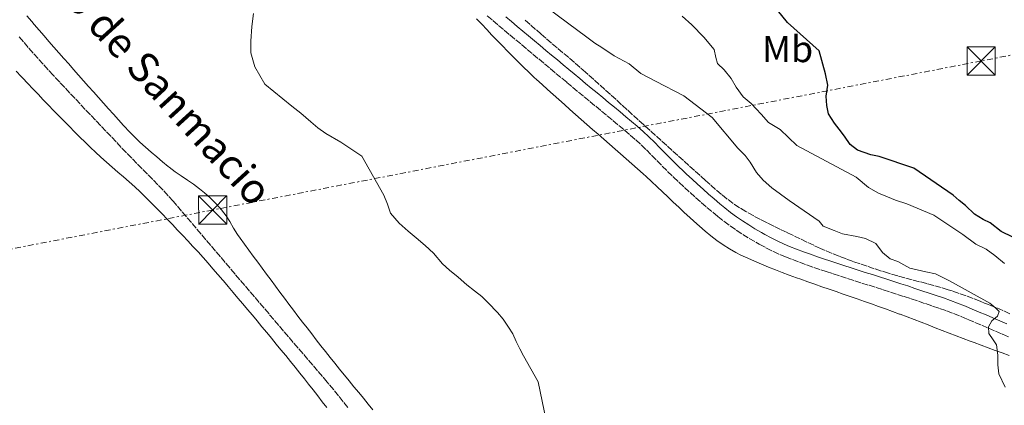
# Model space of a CAD drawing. Units: metres. Extents: x 645360 to 647947, y 4711447 to 4713809.
# Drawn here: x 645840 to 646104, y 4712311 to 4712414 of the extents above; entities that cross this region are included whole.
import ezdxf
from ezdxf.enums import TextEntityAlignment as Align

# ---------------------------------------------------------------- set-up
doc = ezdxf.new("R2010")
doc.units = ezdxf.units.M
doc.header["$MEASUREMENT"] = 0
doc.linetypes.add('DGN Style 3', pattern=[2.435891, 1.739922, -0.695969])
doc.linetypes.add('DGN Style 7', pattern=[3.479844, 1.56593, -0.695969, 0.521977, -0.695969])
for name, color, linetype, lineweight in [('Barranco lineal', 142, 'DGN Style 3', 13), ('Camino', 7, 'DGN Style 3', 0), ('Curva de nivel directora', 30, 'Continuous', 30), ('Curva de nivel intermedia', 30, 'Continuous', 0), ('Etiqueta de uso rústico', 92, 'Continuous', 0), ('Línea de cambio de uso (parcela vista)', 92, 'Continuous', 0), ('Línea eléctrica', 6, 'DGN Style 7', 0), ('Margen derecho', 7, 'Continuous', 0), ('Puente', 1, 'Continuous', 0), ('Texto de arroyo-regatas y barrancos', 142, 'Continuous', 0), ('Torre eléctrica', 7, 'Continuous', 0)]:
    doc.layers.add(name, color=color, linetype=linetype, lineweight=lineweight)
doc.styles.add('Style-Arial', font='arial.ttf')

# ---------------------------------------------------------------- blocks, each defined once
blk = doc.blocks.new('5TME')
at = {"layer": 'Puente', "color": 7, "linetype": 'Continuous', "lineweight": 0}
for p, q in [((-0.375, 0.375), (0.375, -0.375)), ((0.3723, 0.3776), (-0.3716, -0.3784))]:
    blk.add_line(p, q, dxfattribs=at)
at = {"layer": 'Puente', "color": 7, "linetype": 'Continuous', "lineweight": 0, "flags": 128}
blk.add_lwpolyline([(-0.375, -0.375), (0.375, -0.375), (0.375, 0.375), (-0.375, 0.375), (-0.3716, -0.3784)], dxfattribs=at)

msp = doc.modelspace()

# ---------------------------------------------------------------- linework, layer by layer
at = {"layer": 'Barranco lineal', "color": 142, "linetype": 'DGN Style 3', "lineweight": 13}
for points in [[(646104.94, 4712335.63, 439.97), (646103.12, 4712336.46, 439.9), (646101.28, 4712337.25, 439.82), (646099.43, 4712338, 439.75), (646097.56, 4712338.74, 439.69), (646097.05, 4712338.94, 439.68), (646095.18, 4712339.67, 439.65), (646093.31, 4712340.38, 439.63), (646091.43, 4712341.05, 439.62), (646089.54, 4712341.7, 439.6), (646088.53, 4712342.04, 439.58), (646086.62, 4712342.63, 439.54), (646084.7, 4712343.17, 439.49), (646082.77, 4712343.69, 439.44), (646080.83, 4712344.18, 439.39), (646078.89, 4712344.67, 439.34), (646076.96, 4712345.18, 439.29), (646075.03, 4712345.71, 439.24), (646073.11, 4712346.27, 439.19), (646072.59, 4712346.43, 439.18), (646070.68, 4712347.04, 439.13), (646068.78, 4712347.66, 439.08), (646066.88, 4712348.3, 439.04), (646064.99, 4712348.94, 438.99), (646063.1, 4712349.61, 438.95), (646061.23, 4712350.3, 438.9), (646059.36, 4712351.02, 438.86), (646057.5, 4712351.76, 438.81), (646055.66, 4712352.54, 438.77), (646054.41, 4712353.08, 438.74), (646052.59, 4712353.91, 438.7), (646050.78, 4712354.76, 438.67), (646048.98, 4712355.62, 438.65), (646047.18, 4712356.49, 438.62), (646045.5, 4712357.31, 438.59), (646043.7, 4712358.18, 438.55), (646041.91, 4712359.06, 438.51), (646040.11, 4712359.94, 438.47), (646038.33, 4712360.84, 438.42), (646036.56, 4712361.77, 438.38), (646034.81, 4712362.74, 438.34), (646034.48, 4712362.93, 438.34), (646032.76, 4712363.97, 438.3), (646031.11, 4712365.1, 438.27), (646029.5, 4712366.29, 438.24), (646027.93, 4712367.53, 438.21), (646026.39, 4712368.83, 438.19), (646024.89, 4712370.15, 438.17), (646023.69, 4712371.22, 438.15), (646022.21, 4712372.56, 438.13), (646020.73, 4712373.9, 438.11), (646019.25, 4712375.24, 438.1), (646017.76, 4712376.59, 438.08), (646016.28, 4712377.93, 438.07), (646014.8, 4712379.27, 438.06), (646013.32, 4712380.62, 438.05), (646011.84, 4712381.96, 438.04), (646010.35, 4712383.3, 438.03), (646008.87, 4712384.64, 438.03), (646007.39, 4712385.98, 438.03), (646007.19, 4712386.16, 438.03), (646005.71, 4712387.5, 438.02), (646004.22, 4712388.84, 438.03), (646002.74, 4712390.18, 438.03), (646001.25, 4712391.52, 438.03), (645999.77, 4712392.86, 438.04), (645998.28, 4712394.2, 438.04), (645996.8, 4712395.54, 438.05), (645995.31, 4712396.88, 438.05), (645993.83, 4712398.22, 438.06), (645992.34, 4712399.55, 438.06), (645991.66, 4712400.17, 438.06), (645990.16, 4712401.5, 438.05), (645988.65, 4712402.8, 438.05), (645987.13, 4712404.1, 438.04), (645985.6, 4712405.39, 438.04), (645984.07, 4712406.68, 438.03), (645982.54, 4712407.97, 438.02), (645981.02, 4712409.27, 438.01), (645979.8, 4712410.34, 437.99), (645978.3, 4712411.66, 437.98), (645976.81, 4712412.99, 437.96), (645975.32, 4712414.33, 437.94)], [(645873.2, 4712374.39, 431.28), (645871.79, 4712375.81, 431.26), (645870.38, 4712377.24, 431.23), (645868.98, 4712378.67, 431.21), (645867.61, 4712380.1, 431.19), (645866.24, 4712381.55, 431.17), (645864.86, 4712383, 431.15), (645863.48, 4712384.45, 431.13), (645862.11, 4712385.9, 431.11), (645860.73, 4712387.35, 431.09), (645859.36, 4712388.81, 431.07), (645857.99, 4712390.26, 431.04), (645856.61, 4712391.71, 431.02), (645855.24, 4712393.17, 431), (645853.87, 4712394.63, 430.98), (645852.5, 4712396.09, 430.96), (645851.14, 4712397.55, 430.94), (645849.77, 4712399.01, 430.92), (645849.42, 4712399.39, 430.91), (645848.07, 4712400.86, 430.89), (645846.73, 4712402.34, 430.87), (645845.4, 4712403.83, 430.84), (645844.07, 4712405.33, 430.82), (645842.76, 4712406.84, 430.8), (645841.44, 4712408.35, 430.78), (645840.13, 4712409.86, 430.75)], [(645928.09, 4712310.51, 432.08), (645926.86, 4712312.09, 432.06), (645925.62, 4712313.66, 432.05), (645924.37, 4712315.22, 432.03), (645923.09, 4712316.76, 432.01), (645922.64, 4712317.29, 432), (645921.34, 4712318.81, 431.98), (645920.05, 4712320.34, 431.96), (645918.75, 4712321.86, 431.94), (645917.45, 4712323.38, 431.92), (645916.16, 4712324.91, 431.9), (645914.86, 4712326.43, 431.88), (645913.56, 4712327.95, 431.86), (645912.26, 4712329.47, 431.84), (645910.97, 4712330.99, 431.82), (645909.67, 4712332.51, 431.8), (645908.37, 4712334.04, 431.78), (645907.07, 4712335.56, 431.76), (645905.77, 4712337.08, 431.74), (645904.48, 4712338.6, 431.72), (645903.18, 4712340.12, 431.7), (645901.88, 4712341.64, 431.68), (645900.58, 4712343.16, 431.66), (645899.29, 4712344.69, 431.64), (645897.99, 4712346.21, 431.62), (645896.66, 4712347.77, 431.6), (645895.37, 4712349.29, 431.58), (645894.07, 4712350.82, 431.56), (645892.78, 4712352.34, 431.55), (645891.49, 4712353.87, 431.53), (645890.2, 4712355.4, 431.52), (645888.91, 4712356.93, 431.5), (645887.62, 4712358.46, 431.49), (645886.33, 4712359.98, 431.48), (645885.03, 4712361.5, 431.46), (645883.73, 4712363.02, 431.44), (645882.43, 4712364.54, 431.42), (645881.44, 4712365.68, 431.41), (645880.12, 4712367.18, 431.39), (645878.77, 4712368.65, 431.37), (645877.4, 4712370.11, 431.34), (645876.01, 4712371.54, 431.32), (645874.6, 4712372.97, 431.3), (645873.2, 4712374.39, 431.28)]]:
    msp.add_polyline3d(points, dxfattribs=at)
at = {"layer": 'Camino', "color": 7, "linetype": 'DGN Style 3', "lineweight": 0}
for points in [[(645965.31, 4712415.3, 438.29), (645966.85, 4712414.01, 438.29), (645968.38, 4712412.73, 438.28), (645969.91, 4712411.44, 438.27), (645971.44, 4712410.16, 438.27), (645972.98, 4712408.87, 438.26), (645974.51, 4712407.59, 438.25), (645976.05, 4712406.31, 438.24), (645977.58, 4712405.02, 438.23), (645979.12, 4712403.74, 438.23), (645980.65, 4712402.46, 438.22), (645982.19, 4712401.18, 438.21), (645983.72, 4712399.9, 438.21), (645985.26, 4712398.62, 438.21), (645986.63, 4712397.47, 438.2), (645988.17, 4712396.19, 438.2), (645989.71, 4712394.9, 438.2), (645991.25, 4712393.63, 438.2), (645992.79, 4712392.35, 438.2), (645994.34, 4712391.08, 438.19), (645995.88, 4712389.81, 438.19), (645997.42, 4712388.53, 438.19), (645998.96, 4712387.26, 438.19), (646000.49, 4712385.99, 438.2), (646002.03, 4712384.7, 438.2), (646003.59, 4712383.39, 438.2), (646005.05, 4712382.11, 438.21), (646006.48, 4712380.78, 438.22), (646007.89, 4712379.4, 438.23), (646009.29, 4712377.99, 438.24), (646010.67, 4712376.56, 438.25), (646012.08, 4712375.11, 438.26), (646013.52, 4712373.69, 438.28), (646014.96, 4712372.28, 438.3), (646015.13, 4712372.12, 438.3), (646016.59, 4712370.76, 438.31), (646018.05, 4712369.4, 438.33), (646019.55, 4712368.04, 438.35), (646021.04, 4712366.7, 438.38), (646022.54, 4712365.37, 438.4), (646024.07, 4712364.05, 438.42), (646025.6, 4712362.74, 438.44), (646026.97, 4712361.61, 438.45), (646028.58, 4712360.33, 438.47), (646030.23, 4712359.11, 438.48), (646031.91, 4712357.95, 438.48), (646033.62, 4712356.84, 438.49), (646035.36, 4712355.77, 438.5), (646037.11, 4712354.75, 438.51), (646038.05, 4712354.22, 438.51), (646039.84, 4712353.24, 438.53), (646041.66, 4712352.3, 438.55), (646043.53, 4712351.43, 438.58), (646045.03, 4712350.83, 438.61), (646046.91, 4712350.1, 438.66), (646048.8, 4712349.38, 438.71), (646050.69, 4712348.69, 438.77), (646052.58, 4712348.01, 438.83), (646054.49, 4712347.36, 438.88), (646055.92, 4712346.88, 438.92), (646057.83, 4712346.25, 438.96), (646059.73, 4712345.64, 439.01), (646061.64, 4712345.03, 439.05)], [(646061.64, 4712345.03, 439.05), (646063.54, 4712344.42, 439.09), (646065.46, 4712343.81, 439.13), (646067.37, 4712343.21, 439.18), (646069.27, 4712342.61, 439.22), (646071.17, 4712342, 439.26), (646073.07, 4712341.39, 439.3), (646074.96, 4712340.77, 439.35), (646076.76, 4712340.19, 439.39), (646078.66, 4712339.56, 439.43), (646080.56, 4712338.94, 439.47), (646082.46, 4712338.31, 439.51), (646084.34, 4712337.68, 439.55), (646086.22, 4712337.04, 439.6), (646088.08, 4712336.36, 439.64), (646089.93, 4712335.67, 439.68), (646091.77, 4712334.94, 439.72), (646091.96, 4712334.86, 439.73), (646093.78, 4712334.09, 439.78), (646095.62, 4712333.31, 439.83), (646097.46, 4712332.52, 439.89), (646099.28, 4712331.73, 439.95), (646101.12, 4712330.93, 440.01), (646102.92, 4712330.16, 440.07), (646103, 4712330.12, 440.07), (646104.87, 4712329.31, 440.13)]]:
    msp.add_polyline3d(points, dxfattribs=at)
at = {"layer": 'Curva de nivel directora', "color": 30, "linetype": 'Continuous', "lineweight": 30, "elevation": 450, "flags": 128}
for points in [[(646055.78, 4712399.78), (646054.01, 4712405.91), (646045.6, 4712413.46), (646041.79, 4712418.26), (646040.77, 4712420.38), (646039.51, 4712423.17), (646036.11, 4712425.93), (646032.43, 4712427.92), (646029.35, 4712430.58)], [(646105.78, 4712356.1), (646102.71, 4712357.64), (646099.71, 4712359.88), (646097.87, 4712360.84), (646095.56, 4712362.24), (646093.17, 4712364.56), (646091.47, 4712365.9), (646089.85, 4712367.32), (646079.32, 4712374.53), (646070.06, 4712377.65), (646067.85, 4712378.07), (646064.25, 4712379.31), (646062.33, 4712380.87), (646060.77, 4712383.13), (646059.37, 4712385.01), (646058.13, 4712386.58), (646056.56, 4712389.07), (646056.07, 4712391.27), (646055.96, 4712393.77), (646056.36, 4712396.75), (646055.78, 4712399.78)]]:
    msp.add_lwpolyline(points, dxfattribs=at)
at = {"layer": 'Curva de nivel intermedia', "color": 30, "linetype": 'Continuous', "lineweight": 0, "flags": 128}
for points, elevation in [([(646103.72, 4712315.99), (646102.02, 4712319.56), (646101.74, 4712321.99), (646101.76, 4712324.54), (646101.41, 4712327.28), (646100.54, 4712328.6), (646099.41, 4712330.35), (646099.32, 4712332.11), (646100.15, 4712333.7), (646101.71, 4712334.95), (646102.12, 4712336.23), (646101.25, 4712337.13), (646099.65, 4712338.44), (646088.9, 4712344.41), (646085.16, 4712346.24), (646082.53, 4712346.8), (646078.26, 4712347.83), (646075.07, 4712349.6), (646073.05, 4712350.3), (646071.01, 4712352.03), (646069.15, 4712354.38), (646066.45, 4712355.73), (646064.13, 4712356.3), (646060.28, 4712356.97), (646058.08, 4712357.85), (646055.08, 4712359.02), (646054.02, 4712360.34), (646046.02, 4712365.93), (646041.4, 4712369.26), (646039.06, 4712371.29), (646037.26, 4712373.39), (646035.57, 4712376.16), (646034.26, 4712377.97), (646032.34, 4712379.88), (646025.46, 4712388.05), (646017.88, 4712393.89), (646010.33, 4712397.78), (646006.4, 4712399.84), (646003.32, 4712402.41), (645999.27, 4712404.6), (645996.01, 4712406.79), (645994.1, 4712407.98), (645992.01, 4712409.53), (645973.71, 4712423.23)], 440), ([(645982.23, 4712301.46), (645978.93, 4712317.37), (645975.09, 4712324.39), (645974.07, 4712326.27), (645973.13, 4712328.16), (645972.18, 4712330.27), (645971.01, 4712332), (645969.6, 4712334.18), (645968.13, 4712335.91), (645965.66, 4712338.53), (645963.88, 4712340.18), (645961.95, 4712341.74), (645959.95, 4712343.31), (645957.56, 4712345.4), (645955.32, 4712347.26), (645953.39, 4712348.98), (645950.99, 4712351.83), (645948.82, 4712353.85), (645946.36, 4712355.94), (645944.2, 4712357.73), (645941.81, 4712359.82), (645939.56, 4712362.52), (645938.76, 4712364.94), (645937.73, 4712367.29), (645931.85, 4712377.76), (645926.24, 4712381.47), (645922.25, 4712383.84), (645920.09, 4712385.33), (645918.24, 4712386.9), (645915.54, 4712389.21), (645913.15, 4712391.15), (645905.91, 4712396.96), (645903.25, 4712401.64), (645902.2, 4712405.42), (645902.22, 4712408.54), (645902.46, 4712412.42), (645902.94, 4712415.86)], 435), ([(646017.47, 4712415.18), (646020, 4712412.9), (646023.22, 4712409.61), (646025.95, 4712406.25), (646026.41, 4712404.12), (646026.87, 4712402.49), (646028.66, 4712400.88), (646030.58, 4712398.53), (646031.9, 4712396.24), (646033.76, 4712393.66), (646035.86, 4712391.8), (646038.59, 4712388.99), (646040.51, 4712386.77), (646043.64, 4712384.87), (646048.09, 4712380.62), (646063.93, 4712372.12), (646067.26, 4712369.37), (646069.9, 4712367.84), (646072.29, 4712366.84), (646074.43, 4712366.02), (646077.49, 4712365.04), (646080.19, 4712363.8), (646084.66, 4712361.99), (646092.47, 4712356.82), (646095.92, 4712354.2), (646098.62, 4712352.85), (646101.02, 4712351.18), (646103.55, 4712349.03)], 445)]:
    msp.add_lwpolyline(points, dxfattribs=dict(at, elevation=elevation))
at = {"layer": 'Línea de cambio de uso (parcela vista)', "color": 92, "linetype": 'Continuous', "lineweight": 0}
for points in [[(645880.16, 4712374.97, 432.11), (645878.62, 4712376.24, 432.09), (645877.08, 4712377.53, 432.07), (645875.56, 4712378.84, 432.05), (645874.07, 4712380.17, 432.03), (645872.6, 4712381.52, 432.01), (645871.15, 4712382.91, 431.99), (645869.75, 4712384.33, 431.97), (645868.38, 4712385.79, 431.95), (645868.19, 4712385.99, 431.95), (645866.85, 4712387.48, 431.93), (645865.51, 4712388.96, 431.91), (645864.18, 4712390.45, 431.89), (645862.84, 4712391.94, 431.86), (645861.51, 4712393.43, 431.84), (645860.18, 4712394.93, 431.81), (645858.85, 4712396.42, 431.79), (645857.52, 4712397.92, 431.76), (645856.19, 4712399.41, 431.73), (645854.87, 4712400.91, 431.71), (645853.55, 4712402.41, 431.68), (645852.23, 4712403.91, 431.65), (645850.91, 4712405.42, 431.63), (645849.6, 4712406.92, 431.61), (645848.28, 4712408.43, 431.58), (645846.97, 4712409.94, 431.56), (645845.66, 4712411.45, 431.54), (645844.35, 4712412.96, 431.52), (645843.69, 4712413.74, 431.51), (645842.38, 4712415.25, 431.5)], [(645962.5, 4712414.47, 438.27), (645963.88, 4712413.03, 438.29), (645965.26, 4712411.58, 438.31), (645966.64, 4712410.13, 438.32), (645968.03, 4712408.69, 438.33), (645969.42, 4712407.25, 438.34), (645970.82, 4712405.82, 438.35), (645972.22, 4712404.4, 438.35), (645973.64, 4712402.99, 438.35), (645975.06, 4712401.58, 438.35), (645976.5, 4712400.2, 438.35), (645977.95, 4712398.82, 438.34), (645978.57, 4712398.24, 438.34), (645980.04, 4712396.89, 438.33), (645981.51, 4712395.54, 438.31), (645983, 4712394.2, 438.3), (645984.48, 4712392.86, 438.29), (645985.98, 4712391.53, 438.27), (645987.47, 4712390.2, 438.25), (645988.97, 4712388.88, 438.24), (645990.48, 4712387.56, 438.22), (645991.98, 4712386.24, 438.2), (645993.49, 4712384.92, 438.18), (645994.99, 4712383.61, 438.16), (645996.5, 4712382.29, 438.14), (645998, 4712380.97, 438.13), (645999.51, 4712379.65, 438.11), (646001.01, 4712378.33, 438.09), (646002.51, 4712377.01, 438.07), (646004.01, 4712375.68, 438.06), (646005.5, 4712374.35, 438.04), (646006.99, 4712373.02, 438.03), (646007.8, 4712372.29, 438.03), (646009.27, 4712370.94, 438.01), (646010.74, 4712369.58, 437.99), (646012.19, 4712368.21, 437.97), (646013.64, 4712366.83, 437.95), (646015.08, 4712365.45, 437.94), (646016.53, 4712364.07, 437.94), (646017.99, 4712362.69, 437.94), (646019.45, 4712361.33, 437.97), (646020.54, 4712360.33, 437.99), (646022.04, 4712358.99, 438.04), (646023.56, 4712357.68, 438.09), (646025.12, 4712356.42, 438.14), (646026.72, 4712355.21, 438.2), (646028.37, 4712354.06, 438.25), (646030.06, 4712352.99, 438.31), (646031.8, 4712351.99, 438.36), (646033.14, 4712351.31, 438.4), (646034.96, 4712350.45, 438.45), (646036.79, 4712349.63, 438.5), (646038.63, 4712348.84, 438.55), (646040.48, 4712348.08, 438.6), (646042.34, 4712347.34, 438.65), (646044.2, 4712346.63, 438.7), (646046.07, 4712345.93, 438.75), (646047.95, 4712345.24, 438.8), (646049.13, 4712344.82, 438.84), (646051.01, 4712344.15, 438.88), (646052.9, 4712343.48, 438.93), (646054.79, 4712342.83, 438.98), (646056.68, 4712342.17, 439.02), (646058.57, 4712341.52, 439.06), (646060.46, 4712340.87, 439.1), (646062.35, 4712340.22, 439.14), (646064.24, 4712339.57, 439.18), (646066.13, 4712338.91, 439.21), (646068.02, 4712338.25, 439.25), (646069.9, 4712337.58, 439.29), (646071.78, 4712336.91, 439.32), (646073.66, 4712336.22, 439.36), (646075.53, 4712335.52, 439.39), (646075.71, 4712335.46, 439.4), (646077.58, 4712334.75, 439.43)], [(645839.54, 4712400.51, 431.31), (645840.89, 4712399.04, 431.32), (645841.25, 4712398.66, 431.33), (645842.62, 4712397.2, 431.35), (645843.99, 4712395.75, 431.38), (645845.37, 4712394.3, 431.41), (645846.75, 4712392.85, 431.44), (645848.14, 4712391.41, 431.47), (645849.53, 4712389.97, 431.51), (645850.92, 4712388.54, 431.54), (645852.32, 4712387.11, 431.58), (645853.73, 4712385.69, 431.62), (645855.14, 4712384.27, 431.66), (645856.56, 4712382.86, 431.7), (645857.98, 4712381.45, 431.74), (645859.41, 4712380.06, 431.79)], [(645859.41, 4712380.06, 431.79), (645860.68, 4712378.82, 431.83), (645862.14, 4712377.45, 431.87), (645863.63, 4712376.12, 431.92), (645865.14, 4712374.8, 431.98), (645866.66, 4712373.51, 432.03), (645868.18, 4712372.21, 432.09), (645869.69, 4712370.89, 432.14), (645871.18, 4712369.56, 432.18), (645872.63, 4712368.19, 432.23), (645872.84, 4712367.99, 432.23), (645874.26, 4712366.58, 432.26), (645875.68, 4712365.17, 432.29), (645877.09, 4712363.75, 432.31), (645878.5, 4712362.33, 432.33), (645879.89, 4712360.89, 432.34), (645881.28, 4712359.45, 432.36), (645882.66, 4712358, 432.36), (645884.03, 4712356.55, 432.37), (645885.4, 4712355.09, 432.38), (645886.75, 4712353.61, 432.39), (645888.1, 4712352.14, 432.4), (645889.44, 4712350.65, 432.41), (645890.77, 4712349.15, 432.43), (645892.09, 4712347.65, 432.45), (645893.4, 4712346.14, 432.47), (645894.7, 4712344.62, 432.51), (645894.9, 4712344.39, 432.51), (645896.2, 4712342.86, 432.55), (645897.49, 4712341.33, 432.59), (645898.78, 4712339.8, 432.62), (645900.07, 4712338.27, 432.66), (645901.35, 4712336.74, 432.7), (645902.63, 4712335.2, 432.74), (645903.91, 4712333.67, 432.78), (645905.19, 4712332.13, 432.82), (645906.46, 4712330.59, 432.86), (645907.73, 4712329.04, 432.9), (645908.99, 4712327.5, 432.94), (645910.26, 4712325.95, 432.97), (645911.52, 4712324.4, 433.01), (645912.77, 4712322.84, 433.05), (645914.03, 4712321.28, 433.09), (645915.28, 4712319.72, 433.13), (645916.52, 4712318.16, 433.17), (645917.6, 4712316.8, 433.2), (645918.84, 4712315.23, 433.23), (645920.07, 4712313.66, 433.27), (645921.3, 4712312.09, 433.31), (645922.53, 4712310.51, 433.34)], [(645934.82, 4712309.9, 432.78), (645933.56, 4712311.45, 432.76), (645932.29, 4712313, 432.74), (645931.03, 4712314.55, 432.71), (645929.76, 4712316.09, 432.69), (645928.5, 4712317.64, 432.66), (645927.23, 4712319.19, 432.64), (645927.18, 4712319.26, 432.64), (645925.92, 4712320.81, 432.61), (645924.66, 4712322.36, 432.59), (645923.41, 4712323.93, 432.56), (645922.17, 4712325.49, 432.54), (645920.93, 4712327.06, 432.51), (645919.7, 4712328.64, 432.49), (645918.47, 4712330.22, 432.46), (645917.25, 4712331.8, 432.44), (645916.03, 4712333.39, 432.42), (645914.81, 4712334.98, 432.39), (645913.61, 4712336.57, 432.37), (645912.4, 4712338.16, 432.34), (645911.2, 4712339.76, 432.32), (645910, 4712341.36, 432.3), (645908.8, 4712342.97, 432.27), (645907.61, 4712344.57, 432.25), (645906.42, 4712346.18, 432.23), (645905.23, 4712347.79, 432.2), (645904.05, 4712349.4, 432.18), (645902.86, 4712351.01, 432.16), (645901.68, 4712352.63, 432.13), (645900.5, 4712354.24, 432.11), (645899.32, 4712355.86, 432.09), (645898.62, 4712356.82, 432.08), (645897.54, 4712358.51, 432.1), (645896.56, 4712360.25, 432.17), (645895.59, 4712361.81, 432.2), (645894.38, 4712363.4, 432.2), (645893.05, 4712364.9, 432.2), (645892.78, 4712365.19, 432.2), (645891.34, 4712366.59, 432.2), (645889.85, 4712367.92, 432.2), (645888.53, 4712369.02, 432.2), (645886.93, 4712370.22, 432.19), (645885.28, 4712371.35, 432.18), (645883.62, 4712372.46, 432.16), (645881.97, 4712373.6, 432.13), (645880.37, 4712374.8, 432.11), (645880.16, 4712374.97, 432.11)], [(646077.58, 4712334.75, 439.43), (646079.45, 4712334.04, 439.44), (646081.32, 4712333.32, 439.45), (646083.18, 4712332.6, 439.46), (646085.05, 4712331.88, 439.46), (646086.91, 4712331.16, 439.46), (646088.78, 4712330.44, 439.46), (646090.65, 4712329.72, 439.47), (646092.51, 4712329, 439.48), (646094.38, 4712328.28, 439.5), (646095.42, 4712327.89, 439.52), (646097.29, 4712327.18, 439.57), (646099.16, 4712326.49, 439.63), (646101.04, 4712325.8, 439.71), (646102.92, 4712325.12, 439.8), (646104.8, 4712324.44, 439.89)]]:
    msp.add_polyline3d(points, dxfattribs=at)
at = {"layer": 'Línea eléctrica', "color": 6, "linetype": 'DGN Style 7', "lineweight": 0}
msp.add_polyline3d([(647710.2, 4712749.86, 455.36), (647567.13, 4712754.53, 453.9), (647370.96, 4712694.14, 451.97), (647226.68, 4712623.95, 449.45), (647043.19, 4712588.11, 444.98), (646928.85, 4712565.87, 442.6), (646781.76, 4712537.01, 444.12), (646645.49, 4712510.33, 442.23), (646525.03, 4712486.88, 451.3), (646371.3, 4712457, 445.37), (646260.99, 4712435.15, 460.02), (646097.31, 4712403.2, 451), (645892.02, 4712363.35, 432.05), (645801.42, 4712345.81, 434.38)], dxfattribs=at)
at = {"layer": 'Margen derecho', "color": 7, "linetype": 'Continuous', "lineweight": 0}
for points in [[(645970.3, 4712415.03, 438.28), (645971.83, 4712413.74, 438.27), (645973.36, 4712412.46, 438.27), (645974.9, 4712411.17, 438.26), (645976.43, 4712409.89, 438.25), (645977.97, 4712408.61, 438.24), (645979.5, 4712407.32, 438.23), (645981.04, 4712406.04, 438.23), (645982.57, 4712404.76, 438.22), (645984.11, 4712403.48, 438.21), (645985.64, 4712402.2, 438.21), (645987.18, 4712400.92, 438.21), (645988.55, 4712399.77, 438.2), (645990.09, 4712398.49, 438.2), (645991.63, 4712397.22, 438.2), (645993.17, 4712395.95, 438.2), (645994.71, 4712394.67, 438.2), (645996.24, 4712393.4, 438.19), (645997.78, 4712392.13, 438.19), (645999.34, 4712390.85, 438.19), (646000.88, 4712389.56, 438.19), (646002.41, 4712388.29, 438.2), (646003.95, 4712387, 438.2), (646005.45, 4712385.75, 438.2), (646005.51, 4712385.7, 438.2), (646007.07, 4712384.33, 438.21), (646008.56, 4712382.94, 438.22), (646010.01, 4712381.52, 438.23), (646011.43, 4712380.09, 438.24), (646012.83, 4712378.66, 438.25), (646014.22, 4712377.23, 438.26), (646015.62, 4712375.83, 438.28), (646017.04, 4712374.44, 438.3), (646017.17, 4712374.32, 438.3), (646018.63, 4712372.96, 438.31), (646020.09, 4712371.6, 438.33), (646021.55, 4712370.26, 438.35), (646023.04, 4712368.94, 438.38), (646024.52, 4712367.63, 438.4), (646026.03, 4712366.33, 438.42), (646027.54, 4712365.04, 438.44), (646028.87, 4712363.93, 438.45), (646030.4, 4712362.71, 438.47), (646031.97, 4712361.55, 438.48), (646033.57, 4712360.45, 438.48), (646035.22, 4712359.38, 438.49), (646036.9, 4712358.35, 438.5), (646038.61, 4712357.35, 438.51), (646039.51, 4712356.84, 438.51), (646041.24, 4712355.89, 438.53), (646042.98, 4712355, 438.55), (646044.73, 4712354.19, 438.58), (646046.13, 4712353.61, 438.61), (646047.99, 4712352.9, 438.66)], [(646047.99, 4712352.9, 438.66), (646049.84, 4712352.2, 438.71), (646051.71, 4712351.51, 438.77), (646053.58, 4712350.85, 438.83), (646055.45, 4712350.2, 438.88), (646056.86, 4712349.72, 438.92), (646058.75, 4712349.11, 438.96), (646060.65, 4712348.5, 439.01), (646062.56, 4712347.89, 439.05), (646064.46, 4712347.28, 439.09), (646066.36, 4712346.67, 439.13), (646068.27, 4712346.07, 439.18), (646070.17, 4712345.47, 439.22), (646072.09, 4712344.86, 439.26), (646073.99, 4712344.25, 439.3), (646075.9, 4712343.63, 439.35), (646077.7, 4712343.03, 439.39), (646079.6, 4712342.4, 439.43), (646081.5, 4712341.78, 439.47), (646083.4, 4712341.15, 439.51), (646085.3, 4712340.52, 439.55), (646087.22, 4712339.87, 439.6), (646089.12, 4712339.18, 439.64), (646091.01, 4712338.47, 439.68), (646092.89, 4712337.72, 439.72), (646093.1, 4712337.64, 439.73), (646094.96, 4712336.85, 439.78), (646096.8, 4712336.07, 439.83), (646098.64, 4712335.28, 439.89), (646100.48, 4712334.49, 439.95), (646102.32, 4712333.69, 440.01), (646104.18, 4712332.88, 440.07)]]:
    msp.add_polyline3d(points, dxfattribs=at)

# ---------------------------------------------------------------- block references
at = {"layer": 'Torre eléctrica', "color": 7, "linetype": 'Continuous', "lineweight": 0, "xscale": 10, "yscale": 10, "zscale": 10}
for p in [(646097.31, 4712403.2, 451), (645892.02, 4712363.35, 432.05)]:
    msp.add_blockref('5TME', p, dxfattribs=at)

# ---------------------------------------------------------------- texts
at = {"layer": 'Etiqueta de uso rústico', "color": 92, "linetype": 'Continuous', "lineweight": 0, "style": 'Style-Arial'}
msp.add_text('Mb', height=7, dxfattribs=at).set_placement((646045.6, 4712406.39, 448.62), align=Align.MIDDLE_CENTER)
at = {"layer": 'Texto de arroyo-regatas y barrancos', "color": 142, "linetype": 'Continuous', "lineweight": 0, "style": 'Style-Arial'}
msp.add_text('Barranco de Sanmacio', height=8, rotation=312.372, dxfattribs=at).set_placement((645825.02, 4712448.93, 431.71))

doc.saveas('drawing.dxf')
